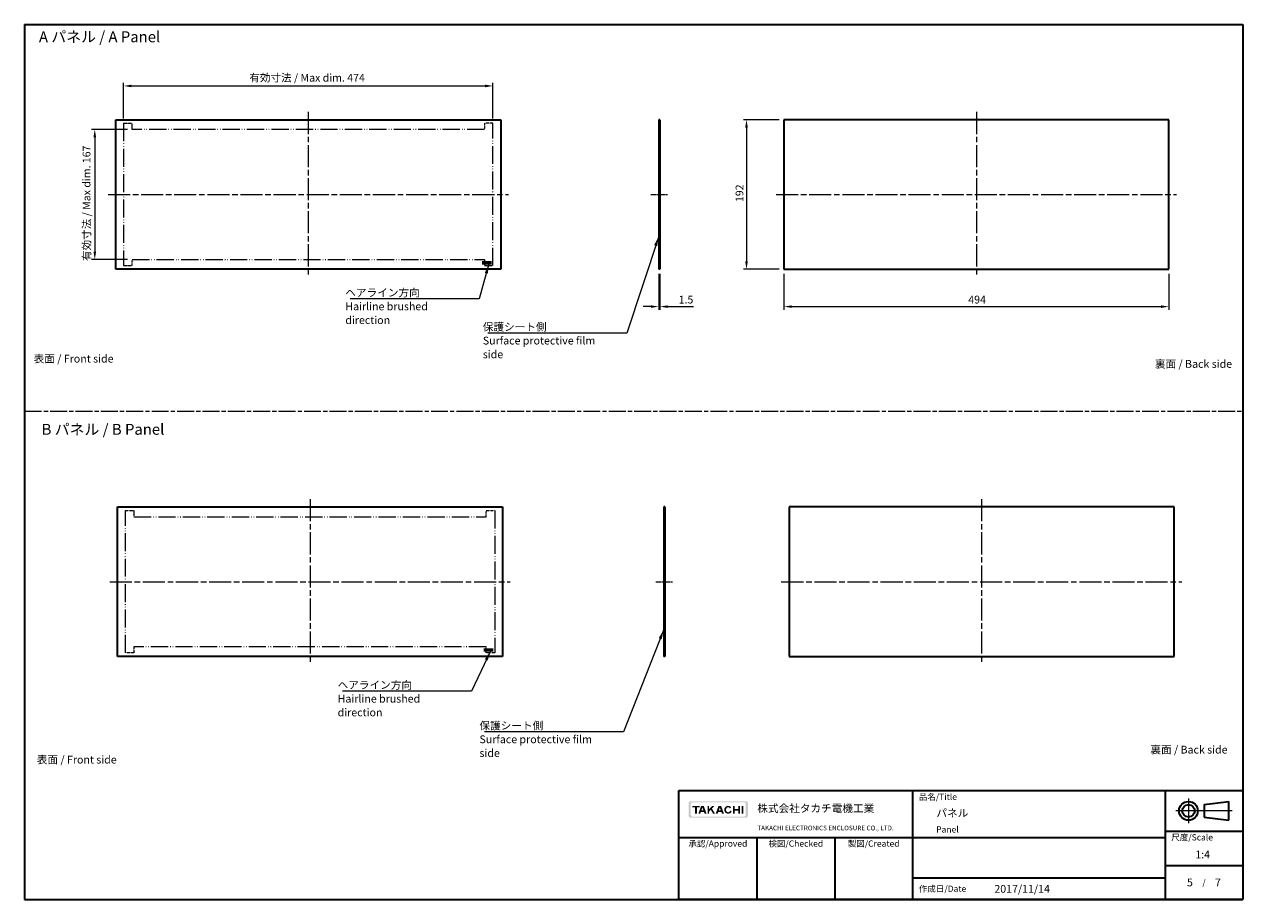
# Model space of a CAD drawing. Units: millimetres. Extents: x 72 to 11667, y 40 to 1726.
# Drawn here: x 6955 to 8520, y 40 to 1164 of the extents above; entities that cross this region are included whole.
import ezdxf
from ezdxf.enums import TextEntityAlignment as Align

# ---------------------------------------------------------------- set-up
doc = ezdxf.new("R2010")
doc.units = ezdxf.units.MM
doc.header["$LTSCALE"] = 5
doc.linetypes.add('CHAIN', pattern=[0.35429999999999995, 0.2362, -0.0295, 0.0591, -0.0295])
doc.linetypes.add('LONG_DASH_DOUBLE_DOT', pattern=[0.3345, 0.2362, -0.0295, 0.0049, -0.0295, 0.0049, -0.0295])
doc.layers.get('Defpoints').update_dxf_attribs({"lineweight": 25})
for name, color, linetype, lineweight in [('Border (ISO)', 7, 'Continuous', 35), ('Centerline (ISO)', 131, 'Continuous', 18), ('Dimension (ISO)', 7, 'Continuous', 18), ('Dimension (ISO) @ 1', 7, 'Continuous', 18), ('Hatch (ISO)', 1, 'Continuous', 18), ('Sketch Geometry (ISO)', 7, 'Continuous', 18), ('Symbol (ISO)', 7, 'Continuous', 18), ('Title (ISO)', 7, 'Continuous', 35), ('Visible (ISO)', 7, 'Continuous', 35)]:
    doc.layers.add(name, color=color, linetype=linetype, lineweight=lineweight)
doc.styles.add('Note Text (TK)', font='txt')
doc.styles.add('文字スタイル67', font='arial.ttf')
doc.dimstyles.new('Default - Method 1b (TK)', dxfattribs={"dimscale": 5, "dimtxt": 2.5, "dimasz": 2.5, "dimexe": 1, "dimexo": 1.499999999999999, "dimgap": 1, "dimtad": 1, "dimtoh": 1, "dimrnd": 1e-08, "dimdsep": 46, "dimtxsty": 'Note Text (TK)', "dimcen": 0.09, "dimdle": 5, "dimclrd": 100, "dimclre": 100, "dimclrt": 7, "dimadec": 1, "dimazin": 1, "dimtfac": 1, "dimtmove": 0, "dimatfit": 3, "dimfxl": 1, "dimtolj": 1, "dimlwd": -1, "dimlwe": -1, "dimarcsym": 0})
doc.dimstyles.new('Default - Method 1b (TK)$7', dxfattribs={"dimscale": 5, "dimtxt": 2.5, "dimasz": 2.5, "dimexe": 1, "dimexo": 1.499999999999999, "dimgap": 1, "dimtad": 1, "dimtoh": 1, "dimrnd": 1e-08, "dimdsep": 46, "dimtxsty": 'Note Text (TK)', "dimcen": 0.09, "dimdle": 5, "dimclrd": 100, "dimclre": 100, "dimclrt": 7, "dimadec": 1, "dimazin": 1, "dimtfac": 1, "dimtmove": 0, "dimatfit": 3, "dimfxl": 1, "dimtolj": 1, "dimlwd": -1, "dimlwe": -1, "dimarcsym": 0})

# ---------------------------------------------------------------- blocks, each defined once
blk = doc.blocks.new('図面枠 tk図枠')
at = {"layer": 'Border (ISO)'}
for p, q in [((14.49999999999999, 289), (405.4999999999999, 289)), ((14.49999999999999, 289), (14.50000000000001, 8.000000000000007)), ((405.4999999999999, 289), (405.4999999999999, 8.000000000000007)), ((14.50000000000001, 8.000000000000007), (405.4999999999999, 8.000000000000007))]:
    blk.add_line(p, q, dxfattribs=at)
blk = doc.blocks.new('表題欄 tk表題欄')
at = {"layer": 'Hatch (ISO)'}
h = blk.add_hatch(color=256, dxfattribs=at)
edge = h.paths.add_edge_path(flags=0)
edge.add_arc((95.57537688673352, 236.2990653650367), 0.5958259999999996, 269.9999999999897, 360)
edge.add_line((96.17120288673351, 236.2990653650368), (96.17120288673348, 239.7107813650365))
edge.add_arc((95.5753768867335, 239.7107813650366), 0.5958259999999996, 0, 90.0000000000068)
edge.add_line((95.57537688673342, 240.3066073650366), (79.13710888673356, 240.3066073650366))
edge.add_arc((79.13710888673353, 239.7107813650366), 0.5958259999999996, 89.99999999999744, 180)
edge.add_line((78.54128288673353, 239.7107813650365), (78.54128288673331, 236.2990653650368))
edge.add_arc((79.13710888673332, 236.2990653650365), 0.5958259999999996, 180, 270.0000000000231)
edge.add_line((79.13710888673356, 235.7032393650365), (95.57537688673342, 235.7032393650367))
edge = h.paths.add_edge_path()
edge.add_line((77.83935088673357, 239.9556413650366), (77.83935088673357, 236.0542053650368))
edge.add_arc((78.54128288673346, 236.0542053650367), 0.7019319999998935, 180, 270.0000000000087)
edge.add_line((78.54128288673357, 235.3522733650368), (96.17120288673352, 235.3522733650368))
edge.add_arc((96.17120288673351, 236.0542053650367), 0.7019319999998921, 270, 360)
edge.add_line((96.8731348867334, 236.0542053650368), (96.87313488673352, 239.9556413650366))
edge.add_arc((96.1712028867336, 239.9556413650367), 0.7019319999998921, 0, 90.00000000000873)
edge.add_line((96.17120288673348, 240.6575733650367), (78.54128288673357, 240.6575733650366))
edge.add_arc((78.54128288673357, 239.9556413650366), 0.7019319999999984, 90, 180)
for points in [[(79.07181288673355, 239.1476033650369), (79.07181288673355, 238.6578833650367), (79.92066088673353, 238.6578833650367), (79.92066088673353, 236.6581933650368), (80.50832488673353, 236.6581933650368), (80.50832488673353, 238.6578833650367), (81.35717288673355, 238.6578833650367), (81.35717288673355, 239.1476033650369)], [(85.68407849525303, 236.6581933650368), (84.9434673993943, 237.8918698287545), (84.41792288673358, 237.3246628822781), (84.41792288673358, 236.6581933650368), (83.89555488673355, 236.6581933650368), (83.89555488673355, 239.1476033650369), (84.41792288673358, 239.1476033650369), (84.41792288673358, 238.0993979968839), (85.38913556809511, 239.1476033650369), (86.10696490847272, 239.1476033650369), (85.31925422435492, 238.2974470774499), (86.30334488673353, 236.6581933650368)], [(92.09142939614459, 239.1476033650369), (92.09142939614459, 236.6581933650368), (92.60971639614465, 236.6581933650368), (92.60971639614465, 237.6580383650368), (93.76872039614462, 237.6580383650368), (93.76872039614462, 236.6581933650368), (94.28700739614459, 236.6581933650368), (94.28700739614459, 239.1476033650369), (93.76872039614462, 239.1476033650369), (93.76872039614462, 238.1477583650367), (92.60971639614465, 238.1477583650367), (92.60971639614465, 239.1476033650369)], [(94.84202339614467, 239.1476033650369), (94.84202339614467, 236.6581933650368), (95.36439139614473, 236.6581933650368), (95.36439139614473, 239.1476033650369)]]:
    blk.add_hatch(color=256, dxfattribs=at).paths.add_polyline_path(points)
h = blk.add_hatch(color=256, dxfattribs=at)
h.paths.add_polyline_path([(82.59020695886475, 237.7110913650368), (81.95242681460243, 237.7110913650368), (82.27131688673356, 238.5794973650367)], flags=0)
h.paths.add_polyline_path([(82.77903014574996, 237.1968853650368), (81.76360362771717, 237.1968853650368), (81.56578886050404, 236.6581933650368), (80.94907288673355, 236.6581933650368), (81.86321688673357, 239.1476033650369), (82.67941688673353, 239.1476033650369), (83.59356088673351, 236.6581933650368), (82.97684491296302, 236.6581933650368)])
h = blk.add_hatch(color=256, dxfattribs=at)
h.paths.add_polyline_path([(87.52707281460246, 237.7110913650368), (88.16485295886469, 237.7110913650368), (87.84596288673359, 238.5794973650367)], flags=0)
h.paths.add_polyline_path([(87.14043486050403, 236.6581933650368), (87.3382496277172, 237.1968853650368), (88.35367614574989, 237.1968853650368), (88.551490912963, 236.6581933650368), (89.16820688673343, 236.6581933650368), (88.25406288673352, 239.1476033650369), (87.43786288673356, 239.1476033650369), (86.52371888673358, 236.6581933650368)])
h = blk.add_hatch(color=256, dxfattribs=at)
edge = h.paths.add_edge_path()
edge.add_arc((90.52309888673334, 237.9028983650369), 1.273272000000011, 38.55054079078439, 336.5820184016556)
edge.add_line((91.69149139614446, 237.3968543650369), (91.17255542714857, 237.6216113977801))
edge.add_ellipse((90.52309888673352, 237.9028983650369), major_axis=(0, -0.7998759999999119), ratio=0.8673469387756529, start_angle=128.5505407907963, end_angle=426.582018401653, ccw=False)
edge.add_line((91.09381514418376, 238.3576891122095), (91.51887237036831, 238.6964075050431))
at = {"layer": 'Title (ISO)'}
for p, q in [((74.70882392282105, 244.052739026017), (255.7088239228211, 244.052739026017)), ((74.70882392282105, 209.052739026017), (74.70882392282105, 244.052739026017)), ((149.7088239228211, 244.052739026017), (149.7088239228211, 209.052739026017)), ((230.7088239228211, 244.052739026017), (230.7088239228211, 209.052739026017)), ((255.7088239228211, 244.052739026017), (255.7088239228211, 209.052739026017)), ((243.2088239228211, 239.552739026017), (251.2088239228211, 240.5527390260171)), ((243.2088239228211, 239.552739026017), (243.2088239228211, 235.552739026017)), ((251.2088239228211, 234.552739026017), (251.2088239228211, 240.5527390260171)), ((243.2088239228211, 235.552739026017), (251.2088239228211, 234.552739026017)), ((230.7088239228211, 231.052739026017), (255.7088239228211, 231.052739026017)), ((74.70882392282105, 229.052739026017), (230.7088239228211, 229.052739026017)), ((99.70882392282108, 229.052739026017), (99.70882392282108, 209.052739026017)), ((124.708823922821, 229.052739026017), (124.708823922821, 209.052739026017)), ((230.7088239228211, 220.052739026017), (255.7088239228211, 220.052739026017)), ((149.7088239228211, 216.052739026017), (230.7088239228211, 216.052739026017)), ((255.7088239228211, 209.052739026017), (74.70882392282105, 209.052739026017))]:
    blk.add_line(p, q, dxfattribs=at)
at = {"layer": 'Title (ISO)', "color": 4, "linetype": 'CHAIN', "lineweight": 18, "ltscale": 8.889559745788574}
blk.add_line((238.2088239228211, 241.552739026017), (238.2088239228211, 233.552739026017), dxfattribs=at)
at = {"layer": 'Title (ISO)', "color": 4, "linetype": 'CHAIN', "lineweight": 18, "ltscale": 20.00163269042969}
blk.add_line((252.2088239228211, 237.552739026017), (234.2088239228211, 237.552739026017), dxfattribs=at)
at = {"layer": 'Title (ISO)'}
for radius in [3, 2]:
    blk.add_circle((238.2088239228211, 237.552739026017), radius, dxfattribs=at)
at = {"layer": 'Title (ISO)', "color": 1, "char_height": 2.000000029802322, "line_spacing_factor": 1.5, "style": 'Note Text (TK)'}
for s, insert, attachment_point in [('\\fＭＳ Ｐゴシック|b0|i0;\\H2.0000;品名/Title', (151.708823922821, 242.052739026017), 4), ('\\fＭＳ Ｐゴシック|b0|i0;\\H2.0000;承認/Approved', (87.20882392282108, 227.052739026017), 5), ('\\fＭＳ Ｐゴシック|b0|i0;\\H2.0000;検図/Checked', (112.208823922821, 227.052739026017), 5), ('\\fＭＳ Ｐゴシック|b0|i0;\\H2.0000;製図/Created', (137.2088239228211, 227.052739026017), 5), ('\\fＭＳ Ｐゴシック|b0|i0;\\H2.0000;尺度/Scale', (232.7088239228211, 229.052739026017), 4), ('\\fＭＳ Ｐゴシック|b0|i0;\\H2.0000;作成日/Date', (151.708823922821, 212.552739026017), 4)]:
    blk.add_mtext(s, dxfattribs=dict(at, insert=insert, attachment_point=attachment_point))
at = {"layer": 'Title (ISO)', "color": 7, "line_spacing_factor": 1.5, "style": 'Note Text (TK)'}
for s, insert, char_height, attachment_point in [('株式会社タカチ電機工業', (99.87313488673345, 238.052739026017), 2.5, 4), ('\\fArial|b0|i0;\\H1.4986;TAKACHI ELECTRONICS ENCLOSURE CO., LTD.', (99.87313488673342, 232.052739026017), 1.49859994649887, 4), ('\\fＭＳ Ｐゴシック|b0|i0;\\H2.0000;/', (243.2088239228211, 214.552739026017), 2.000000029802322, 5)]:
    blk.add_mtext(s, dxfattribs=dict(at, insert=insert, char_height=char_height, attachment_point=attachment_point))
at = {"layer": 'Title (ISO)', "color": 7}
for tag, p, height, style in [('<品名>_001', (157.3679148268321, 235.7743298974317), 2.5, 'Note Text (TK)'), ('<Title>_001', (157.7088239228211, 230.5527390052951), 2.000000029802322, '文字スタイル67'), ('<ページ_No.>_001', (238.0980284456275, 213.302739026017), 2.5, 'Note Text (TK)'), ('<総ページ数>_001', (246.7855284409709, 213.302739026017), 2.5, 'Note Text (TK)'), ('作成日_001', (175.5468918326507, 211.2601253517655), 2.5, 'Note Text (TK)')]:
    blk.add_attdef(tag, p, '', height=height, dxfattribs=dict(at, style=style))
at = {"layer": 'Title (ISO)', "color": 7, "style": 'Note Text (TK)'}
blk.add_attdef('<尺度>', text='', height=2.5, dxfattribs=at).set_placement((243.2088239228211, 223.5527390260171), align=Align.MIDDLE_CENTER)
blk = doc.blocks.new('*D127')
at = {"layer": 'Defpoints', "color": 0}
for p in [(7769.127290277824, 849.5411291658367), (7770.627290277824, 849.5411291658367), (7770.627290277824, 801.5411291658367)]:
    blk.add_point(p, dxfattribs=at)
at = {"layer": 'Dimension (ISO)', "color": 100}
for p, q in [((7769.127290277824, 843.5411291658367), (7769.127290277824, 797.5411291658367)), ((7770.627290277824, 843.5411291658367), (7770.627290277824, 797.5411291658367)), ((7759.127290277824, 801.5411291658367), (7749.127290277823, 801.5411291658367)), ((7769.127290277824, 801.5411291658367), (7770.627290277824, 801.5411291658367)), ((7780.627290277823, 801.5411291658367), (7813.854563232002, 801.5411291658367))]:
    blk.add_line(p, q, dxfattribs=at)
for points in [[(7759.127290277824, 803.2077958325034), (7759.127290277824, 799.8744624991701), (7769.127290277824, 801.5411291658367)], [(7780.627290277823, 803.2077958325034), (7780.627290277823, 799.8744624991701), (7770.627290277824, 801.5411291658367)]]:
    blk.add_solid(points, dxfattribs=at)
at = {"layer": 'Dimension (ISO)', "color": 7, "insert": (7794.627290504728, 810.5411291658367), "char_height": 10, "attachment_point": 4, "style": 'Note Text (TK)'}
blk.add_mtext('\\A1;1.5', dxfattribs=at)
blk = doc.blocks.new('*D128')
at = {"layer": 'Defpoints', "color": 0}
for p in [(7929.784392877817, 849.5411291658367), (8423.784392877817, 849.5411291658367), (8423.784392877817, 801.5411291658367)]:
    blk.add_point(p, dxfattribs=at)
at = {"layer": 'Dimension (ISO)', "color": 100}
for p, q in [((7929.784392877817, 843.5411291658367), (7929.784392877817, 797.5411291658367)), ((8423.784392877817, 843.5411291658367), (8423.784392877817, 797.5411291658367)), ((7939.784392877817, 801.5411291658367), (8413.784392877817, 801.5411291658367))]:
    blk.add_line(p, q, dxfattribs=at)
for points in [[(7939.784392877817, 803.2077958325034), (7939.784392877817, 799.8744624991701), (7929.784392877817, 801.5411291658367)], [(8413.784392877817, 803.2077958325034), (8413.784392877817, 799.8744624991701), (8423.784392877817, 801.5411291658367)]]:
    blk.add_solid(points, dxfattribs=at)
at = {"layer": 'Dimension (ISO)', "color": 7, "insert": (8166.358256514181, 810.5411291658367), "char_height": 10, "attachment_point": 4, "style": 'Note Text (TK)'}
blk.add_mtext('\\A1;494', dxfattribs=at)
blk = doc.blocks.new('*D129')
at = {"layer": 'Defpoints', "color": 0}
for p in [(7929.784392877817, 1041.541129165836), (7881.784392877817, 849.5411291658367), (7929.784392877817, 849.5411291658367)]:
    blk.add_point(p, dxfattribs=at)
at = {"layer": 'Dimension (ISO)', "color": 100}
for p, q in [((7923.784392877816, 1041.541129165836), (7877.784392877817, 1041.541129165836)), ((7881.784392877817, 1031.541129165836), (7881.784392877817, 859.5411291658367)), ((7923.784392877816, 849.5411291658367), (7877.784392877817, 849.5411291658367))]:
    blk.add_line(p, q, dxfattribs=at)
for points in [[(7880.11772621115, 1031.541129165836), (7883.451059544483, 1031.541129165836), (7881.784392877817, 1041.541129165836)], [(7880.11772621115, 859.5411291658367), (7883.451059544483, 859.5411291658367), (7881.784392877817, 849.5411291658367)]]:
    blk.add_solid(points, dxfattribs=at)
at = {"layer": 'Dimension (ISO)', "color": 7, "insert": (7872.784392877817, 935.7684018931093), "char_height": 10, "attachment_point": 4, "rotation": 90, "style": 'Note Text (TK)'}
blk.add_mtext('\\A1;192', dxfattribs=at)
blk = doc.blocks.new('*D130')
at = {"layer": 'Defpoints', "color": 0}
for p in [(7556.347390903586, 1084.941129165837), (7082.347390903587, 1036.941129165836), (7556.347390903586, 1036.941129165837)]:
    blk.add_point(p, dxfattribs=at)
at = {"layer": 'Dimension (ISO)', "color": 100}
for p, q in [((7082.347390903587, 1042.941129165837), (7082.347390903587, 1088.941129165837)), ((7092.347390903587, 1084.941129165837), (7546.347390903587, 1084.941129165837)), ((7556.347390903586, 1042.941129165837), (7556.347390903586, 1088.941129165837))]:
    blk.add_line(p, q, dxfattribs=at)
for points in [[(7092.347390903587, 1086.607795832503), (7092.347390903587, 1083.27446249917), (7082.347390903587, 1084.941129165837)], [(7546.347390903587, 1086.607795832503), (7546.347390903587, 1083.27446249917), (7556.347390903586, 1084.941129165837)]]:
    blk.add_solid(points, dxfattribs=at)
at = {"layer": 'Dimension (ISO)', "color": 7, "insert": (7243.682594312677, 1095.498556438564), "char_height": 10, "attachment_point": 4, "style": 'Note Text (TK)'}
blk.add_mtext('\\A1;\\fＭＳ Ｐゴシック|b0|i0;\\H9.9492;有効寸法 / Max dim. 474', dxfattribs=at)
blk = doc.blocks.new('*D131')
at = {"layer": 'Defpoints', "color": 0}
for p in [(7093.347390903587, 1029.041129165836), (7045.347390903586, 862.0411291658363), (7093.347390903587, 862.0411291658363)]:
    blk.add_point(p, dxfattribs=at)
at = {"layer": 'Dimension (ISO)', "color": 100}
for p, q in [((7087.347390903587, 1029.041129165836), (7041.347390903587, 1029.041129165836)), ((7045.347390903586, 1019.041129165836), (7045.347390903586, 872.0411291658363)), ((7087.347390903587, 862.0411291658363), (7041.347390903587, 862.0411291658363))]:
    blk.add_line(p, q, dxfattribs=at)
for points in [[(7043.68072423692, 1019.041129165836), (7047.014057570253, 1019.041129165836), (7045.347390903586, 1029.041129165836)], [(7043.68072423692, 872.0411291658363), (7047.014057570253, 872.0411291658363), (7045.347390903586, 862.0411291658363)]]:
    blk.add_solid(points, dxfattribs=at)
at = {"layer": 'Dimension (ISO)', "color": 7, "insert": (7034.78996363086, 860.1024507567457), "char_height": 10, "attachment_point": 4, "rotation": 90, "style": 'Note Text (TK)'}
blk.add_mtext('\\A1;\\fＭＳ Ｐゴシック|b0|i0;\\H9.9492;有効寸法 / Max dim. 167', dxfattribs=at)

msp = doc.modelspace()

# ---------------------------------------------------------------- linework, layer by layer
at = {"layer": 'Centerline (ISO)', "linetype": 'CHAIN', "ltscale": 23.99096870422363}
for p, q in [((7319.347390903587, 1051.541129165836), (7319.347390903587, 839.5411291658367)), ((8176.784392877816, 1051.541129165836), (8176.784392877816, 839.5411291658367)), ((7062.347390903586, 945.5411291658367), (7576.347390903586, 945.5411291658367)), ((7919.784392877817, 945.5411291658367), (8433.784392877817, 945.5411291658367)), ((7321.5850878035, 554.2212376866138), (7321.5850878035, 342.2212376866138)), ((8183.476066630269, 554.2212376866138), (8183.476066630269, 342.2212376866138)), ((7064.5850878035, 448.2212376866137), (7578.5850878035, 448.2212376866137)), ((7926.476066630269, 448.2212376866137), (8440.476066630266, 448.2212376866137))]:
    msp.add_line(p, q, dxfattribs=at)
at = {"layer": 'Centerline (ISO)', "linetype": 'CHAIN', "ltscale": 5.972640037536621}
for p, q in [((7759.127290277824, 945.5411291658367), (7780.627290277823, 945.5411291658367)), ((7765.605076886147, 448.2212376866137), (7787.105076886148, 448.2212376866137))]:
    msp.add_line(p, q, dxfattribs=at)
at = {"layer": 'Sketch Geometry (ISO)', "color": 131, "linetype": 'LONG_DASH_DOUBLE_DOT', "ltscale": 19.51740264892578}
for p, q in [((7082.347390903587, 1036.941129165836), (7082.347390903587, 854.1411291658364)), ((7556.347390903586, 854.1411291658368), (7556.347390903586, 1036.941129165837)), ((7084.5850878035, 356.8212376866137), (7084.5850878035, 539.6212376866137)), ((7558.5850878035, 539.621237686614), (7558.5850878035, 356.8212376866138))]:
    msp.add_line(p, q, dxfattribs=at)
at = {"layer": 'Sketch Geometry (ISO)', "color": 131, "linetype": 'LONG_DASH_DOUBLE_DOT', "ltscale": 3.236603021621704}
for p, q in [((7082.347390903587, 1036.941129165836), (7093.347390903587, 1036.941129165837)), ((7556.347390903586, 1036.941129165837), (7545.347390903586, 1036.941129165837)), ((7082.347390903587, 854.1411291658364), (7093.347390903587, 854.1411291658364)), ((7545.347390903586, 854.1411291658368), (7556.347390903586, 854.1411291658368)), ((7084.5850878035, 539.6212376866137), (7095.585087803499, 539.6212376866137)), ((7547.585087803501, 539.6212376866137), (7558.5850878035, 539.621237686614)), ((7095.585087803499, 356.8212376866136), (7084.5850878035, 356.8212376866136)), ((7558.5850878035, 356.8212376866137), (7547.585087803501, 356.8212376866137))]:
    msp.add_line(p, q, dxfattribs=at)
at = {"layer": 'Sketch Geometry (ISO)', "color": 131, "linetype": 'LONG_DASH_DOUBLE_DOT', "ltscale": 2.324441194534301}
for p, q in [((7093.347390903587, 1029.041129165836), (7093.347390903587, 1036.941129165836)), ((7545.347390903586, 1036.941129165837), (7545.347390903586, 1029.041129165837)), ((7093.347390903587, 854.1411291658363), (7093.347390903587, 862.0411291658363)), ((7545.347390903586, 862.0411291658367), (7545.347390903586, 854.1411291658368)), ((7095.585087803499, 539.6212376866137), (7095.585087803499, 531.7212376866137)), ((7547.585087803501, 531.7212376866137), (7547.585087803501, 539.6212376866137)), ((7095.585087803499, 364.7212376866138), (7095.585087803499, 356.8212376866136)), ((7547.585087803501, 356.8212376866138), (7547.585087803501, 364.7212376866138))]:
    msp.add_line(p, q, dxfattribs=at)
at = {"layer": 'Sketch Geometry (ISO)', "color": 131, "linetype": 'LONG_DASH_DOUBLE_DOT', "ltscale": 18.76764678955078}
for p, q in [((7545.347390903586, 1029.041129165837), (7093.347390903587, 1029.041129165836)), ((7093.347390903587, 862.0411291658363), (7545.347390903586, 862.0411291658365)), ((7095.585087803499, 531.7212376866137), (7547.585087803501, 531.7212376866137)), ((7547.585087803501, 364.7212376866138), (7095.585087803499, 364.7212376866138))]:
    msp.add_line(p, q, dxfattribs=at)
at = {"layer": 'Sketch Geometry (ISO)'}
for p, q in [((7542.347390903586, 859.5411291658367), (7554.347390903586, 859.5411291658367)), ((7542.347390903586, 858.5411291658367), (7554.347390903586, 858.5411291658367)), ((7542.347390903586, 857.5411291658367), (7554.347390903586, 857.5411291658367)), ((7542.347390903586, 856.5411291658367), (7554.347390903586, 856.5411291658367)), ((7544.585087803501, 362.2212376866138), (7556.585087803499, 362.2212376866138)), ((7544.585087803501, 361.2212376866138), (7556.585087803499, 361.2212376866138)), ((7544.585087803501, 360.2212376866138), (7556.585087803499, 360.2212376866138)), ((7556.585087803499, 359.2212376866138), (7544.585087803501, 359.2212376866138))]:
    msp.add_line(p, q, dxfattribs=at)
at = {"layer": 'Sketch Geometry (ISO)', "color": 131, "linetype": 'CHAIN', "ltscale": 18.3972225189209}
msp.add_line((6955.445913540774, 667.3369222161047), (8519.798586379797, 667.3369222161047), dxfattribs=at)
at = {"layer": 'Visible (ISO)'}
for p, q in [((7072.347390903586, 849.5411291658367), (7072.347390903586, 1041.541129165836)), ((7072.347390903586, 1041.541129165836), (7566.347390903587, 1041.541129165836)), ((7566.347390903587, 1041.541129165836), (7566.347390903587, 849.5411291658367)), ((7769.127290277824, 1041.541129165836), (7769.127290277824, 849.5411291658367)), ((7770.627290277824, 1041.541129165836), (7769.127290277824, 1041.541129165836)), ((7770.627290277824, 1041.541129165836), (7770.627290277824, 849.5411291658367)), ((7929.784392877817, 1041.541129165836), (7929.784392877817, 849.5411291658367)), ((8423.784392877817, 1041.541129165836), (7929.784392877817, 1041.541129165836)), ((8423.784392877817, 849.5411291658367), (8423.784392877817, 1041.541129165836)), ((7566.347390903587, 849.5411291658367), (7072.347390903586, 849.5411291658367)), ((7770.627290277824, 849.5411291658367), (7769.127290277824, 849.5411291658367)), ((7929.784392877817, 849.5411291658367), (8423.784392877817, 849.5411291658367)), ((7074.5850878035, 352.2212376866137), (7074.5850878035, 544.2212376866137)), ((7074.5850878035, 544.2212376866137), (7568.5850878035, 544.2212376866137)), ((7568.5850878035, 544.2212376866137), (7568.5850878035, 352.2212376866138)), ((7775.605076886148, 544.2212376866137), (7775.605076886148, 352.2212376866138)), ((7777.105076886148, 544.2212376866137), (7775.605076886148, 544.2212376866137)), ((7777.105076886148, 544.2212376866137), (7777.105076886148, 352.2212376866138)), ((7936.476066630269, 544.2212376866137), (7936.476066630269, 352.2212376866138)), ((8430.476066630268, 544.2212376866137), (7936.476066630269, 544.2212376866137)), ((8430.476066630268, 352.2212376866137), (8430.476066630268, 544.2212376866137)), ((7568.5850878035, 352.2212376866138), (7074.5850878035, 352.2212376866137)), ((7777.105076886148, 352.2212376866138), (7775.605076886148, 352.2212376866138)), ((7936.476066630269, 352.2212376866138), (8430.476066630268, 352.2212376866137))]:
    msp.add_line(p, q, dxfattribs=at)

# ---------------------------------------------------------------- block references
at = {"xscale": 4, "yscale": 4, "zscale": 4}
msp.add_blockref('図面枠 tk図枠', (6896.999993527176, 8.000004183625604), dxfattribs=at)
ref = msp.add_blockref('表題欄 tk表題欄', (7496.164697835891, -796.2109519204427), dxfattribs=dict(xscale=4, yscale=4, zscale=4))
ref.add_attrib('<品名>_001', 'パネル', (8125.522720777892, 146.318185842636), dxfattribs={"layer": 'Title (ISO)', "color": 7, "height": 10, "style": 'Note Text (TK)'})
ref.add_attrib('<尺度>_001', '1:4', (8457.787432788951, 92.97954033642247), dxfattribs={"layer": 'Title (ISO)', "color": 7, "height": 10, "style": 'Note Text (TK)'})
ref.add_attrib('作成日_001', '2017/11/14', (8199.889844231358, 48.82954948661956), dxfattribs={"layer": 'Title (ISO)', "color": 7, "height": 10, "style": 'Note Text (TK)'})
ref.add_attrib('<Title>_001', 'Panel', (8125.275573305465, 126.1309727251716), dxfattribs={"layer": 'Title (ISO)', "color": 7, "height": 8.00000011920929, "style": '文字スタイル67'})
ref.add_attrib('<ページ_No.>_001', '5', (8447.10504116778, 57.08527021363931), dxfattribs={"layer": 'Title (ISO)', "color": 7, "height": 10, "style": 'Note Text (TK)'})
ref.add_attrib('<総ページ数>_001', '7', (8483.044812343916, 57.00000418362566), dxfattribs={"layer": 'Title (ISO)', "color": 7, "height": 10, "style": 'Note Text (TK)'})

# ---------------------------------------------------------------- texts
at = {"layer": 'Symbol (ISO)', "color": 7, "style": 'Note Text (TK)'}
for s, insert, char_height, width, attachment_point, line_spacing_factor in [('{\\fＭＳ Ｐゴシック|b0|i0;\\H14.0000;A パネル / A Panel}', (6973.700633984548, 1148.056265227593), 13.99999976158142, 172.2573089599609, 4, 1.5), ('{\\fＭＳ Ｐゴシック|b0|i0;ヘアライン方向\\P\\fＭＳ Ｐゴシック|b0|i0;Hairline brushed direction}', (7366.901633586161, 824.523689155221), 10, 159.1812896728515, 1, 1.058181881904602), ('{\\fＭＳ Ｐゴシック|b0|i0;保護シート側\\P\\fＭＳ Ｐゴシック|b0|i0;Surface protective film side}', (7543.339780596247, 780.5454739661985), 10, 172.3976707458496, 1, 1.058181881904602), ('{\\fＭＳ Ｐゴシック|b0|i0;表面 / Front side}', (6966.843771002884, 734.6983558497004), 10, 109.8830413818359, 4, 1.5), ('{\\fＭＳ Ｐゴシック|b0|i0;裏面 / Back side}', (8405.907197833558, 727.953227193735), 10, 107.1345043182373, 4, 1.5), ('{\\fＭＳ Ｐゴシック|b0|i0;\\H14.0000;B パネル / B Panel}', (6977.119067777906, 643.979025433568), 13.99999976158142, 172.4210548400879, 4, 1.5), ('{\\fＭＳ Ｐゴシック|b0|i0;ヘアライン方向\\P\\fＭＳ Ｐゴシック|b0|i0;Hairline brushed direction}', (7357.042623414026, 320.7005097416899), 10, 159.1812896728515, 1, 1.058181881904602), ('{\\fＭＳ Ｐゴシック|b0|i0;保護シート側\\P\\fＭＳ Ｐゴシック|b0|i0;Surface protective film side}', (7539.056461811648, 268.5279154948663), 10, 172.3976707458496, 1, 1.058181881904602), ('{\\fＭＳ Ｐゴシック|b0|i0;裏面 / Back side}', (8400.116026800528, 232.60310630267), 10, 107.1345043182373, 4, 1.5), ('{\\fＭＳ Ｐゴシック|b0|i0;表面 / Front side}', (6970.944312086429, 219.7805296516354), 10, 109.8830413818359, 4, 1.5)]:
    msp.add_mtext(s, dxfattribs=dict(at, insert=insert, char_height=char_height, width=width, attachment_point=attachment_point, line_spacing_factor=line_spacing_factor))

# ---------------------------------------------------------------- dimensions: what is measured, and where the dimension line sits
at = {"layer": 'Dimension (ISO) @ 1', "color": 100}
for base, p1, p2, angle, picture, middle in [((7556.347390903586, 1084.941129165837), (7082.347390903587, 1036.941129165836), (7556.347390903586, 1036.941129165837), 180, '*D130', (7319.347390903587, 1084.941129165837)), ((7045.347390903586, 862.0411291658363), (7093.347390903587, 1029.041129165836), (7093.347390903587, 862.0411291658363), 90, '*D131', (7045.347390903586, 935.5411291658365))]:
    dim = msp.add_linear_dim(base=base, p1=p1, p2=p2, angle=angle, text='\\fＭＳ Ｐゴシック|b0|i0;\\H9.9492;有効寸法 / Max dim. <>', dimstyle='Default - Method 1b (TK)', override={"dimscale": 1, "dimtxt": 10, "dimasz": 10, "dimexe": 4, "dimexo": 5.999999999999999, "dimgap": 4, "dimtoh": 0, "dimdec": 2, "dimcen": 0.36, "dimtol": 0, "dimlim": 0, "dimtp": 0, "dimtm": 0, "dimtdec": 2, "dimtix": 0, "dimtofl": 0, "dimtmove": 0, "dimatfit": 1}, dxfattribs=at)
    dim.commit()
    dim.dimension.update_dxf_attribs({"geometry": picture, "text_midpoint": middle, "dimtype": 128})
for base, p1, p2, angle, override, picture, middle in [((7881.784392877817, 849.5411291658367), (7929.784392877817, 1041.541129165836), (7929.784392877817, 849.5411291658367), 90, {"dimscale": 1, "dimtxt": 10, "dimasz": 10, "dimexe": 4, "dimexo": 5.999999999999999, "dimgap": 4, "dimtoh": 0, "dimdec": 2, "dimcen": 0.36, "dimtol": 0, "dimlim": 0, "dimtp": 0, "dimtm": 0, "dimtdec": 2, "dimtix": 0, "dimtofl": 0, "dimtmove": 0, "dimatfit": 1}, '*D129', (7881.784392877817, 945.5411291658367)), ((7770.627290277824, 801.5411291658367), (7769.127290277824, 849.5411291658367), (7770.627290277824, 849.5411291658367), 180, {"dimscale": 1, "dimtxt": 10, "dimasz": 10, "dimexe": 4, "dimexo": 5.999999999999999, "dimgap": 4, "dimtoh": 0, "dimdec": 2, "dimcen": 0.36, "dimtol": 0, "dimlim": 0, "dimtp": 0, "dimtm": 0, "dimtdec": 2, "dimtix": 0, "dimtofl": 1, "dimtmove": 0, "dimatfit": 1}, '*D127', (7802.240926868364, 801.5411291658367)), ((8423.784392877817, 801.5411291658367), (7929.784392877817, 849.5411291658367), (8423.784392877817, 849.5411291658367), 180, {"dimscale": 1, "dimtxt": 10, "dimasz": 10, "dimexe": 4, "dimexo": 5.999999999999999, "dimgap": 4, "dimtoh": 0, "dimdec": 2, "dimcen": 0.36, "dimtol": 0, "dimlim": 0, "dimtp": 0, "dimtm": 0, "dimtdec": 2, "dimtix": 0, "dimtofl": 0, "dimtmove": 0, "dimatfit": 1}, '*D128', (8176.784392877816, 801.5411291658367))]:
    dim = msp.add_linear_dim(base=base, p1=p1, p2=p2, angle=angle, dimstyle='Default - Method 1b (TK)', override=override, dxfattribs=at)
    dim.commit()
    dim.dimension.update_dxf_attribs({"geometry": picture, "text_midpoint": middle, "dimtype": 128})

# ---------------------------------------------------------------- leaders
at = {"layer": 'Symbol (ISO)', "color": 100, "annotation_type": 0, "has_hookline": 1, "hookline_direction": 1}
for points, text_width in [([(7769.127290277824, 891.7888453601838), (7728.237451342096, 767.5067564285317), (7715.737451342096, 767.5067564285317)], 165.9659090909091), ([(7551.228039361602, 856.5411291658367), (7538.582923259013, 811.3733121706535), (7526.082923259012, 811.3733121706535)], 152.7840909090909), ([(7775.605076886148, 386.71789779068), (7723.954132557499, 255.4891979571994), (7711.454132557499, 255.4891979571994)], 165.9659090909091), ([(7553.142150216608, 359.2212376866138), (7528.723913086877, 307.5501327571225), (7516.223913086877, 307.5501327571225)], 152.7840909090909)]:
    msp.add_leader(points, dimstyle='Default - Method 1b (TK)$7', override={"dimgap": 0, "dimtad": 1}, dxfattribs=dict(at, text_width=text_width))

doc.saveas('drawing.dxf')
